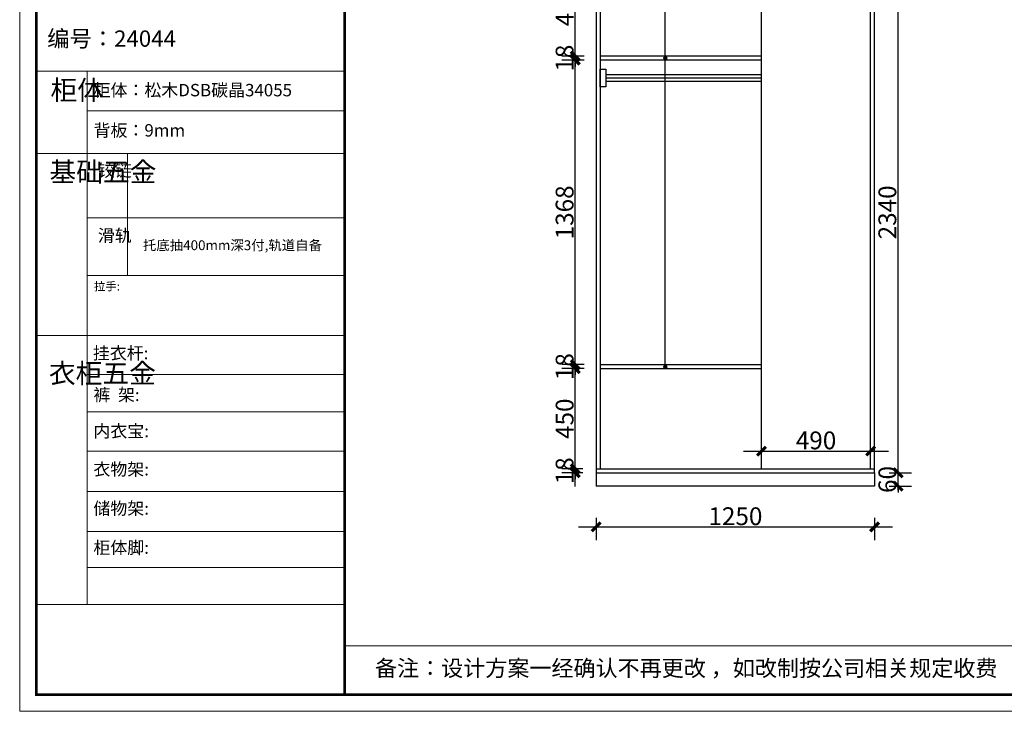
# Model space of a CAD drawing. Units: millimetres. Extents: x 118830 to 125917, y -229074 to -224135.
# Drawn here: x 118830 to 123251, y -229074 to -225967 of the extents above; entities that cross this region are included whole.
import ezdxf
from ezdxf import colors
from ezdxf.entities.mleader import LeaderData, LeaderLine
from ezdxf.math import Vec2, Vec3

# ---------------------------------------------------------------- set-up
doc = ezdxf.new("R2010")
doc.units = ezdxf.units.MM
doc.header["$LTSCALE"] = 2
doc.styles.add('ROMANS', font='romans.shx', dxfattribs={"width": 0.6})
doc.styles.get("Standard").update_dxf_attribs({"font": 'arial.ttf'})
doc.dimstyles.new('铭人立面标40', dxfattribs={"dimscale": 40, "dimtxt": 2, "dimasz": 0.7, "dimexe": 1.5, "dimexo": 1.5, "dimgap": 0.2, "dimtad": 1, "dimtoh": 1, "dimdec": 0, "dimdsep": 46, "dimtxsty": 'ROMANS', "dimblk": 'ARCHTICK', "dimcen": 2, "dimdle": 2, "dimclrd": 253, "dimclre": 253, "dimadec": 0, "dimazin": 0, "dimtfac": 1, "dimtdec": 0, "dimtix": 1, "dimtofl": 0, "dimtmove": 2, "dimatfit": 2, "dimldrblk": 'ARCHTICK', "dimfxl": 1, "dimfxlon": 1, "dimtolj": 1, "dimtzin": 0, "dimarcsym": 2})

# ---------------------------------------------------------------- blocks, each defined once
blk = doc.blocks.new('_ArchTick')
at = {"color": 0, "const_width": 0.5}
blk.add_lwpolyline([(-0.71, -0.71), (0.71, 0.71)], dxfattribs=at)
blk = doc.blocks.new('*D8')
at = {"color": 253, "lineweight": -2, "transparency": 16777216}
for p, q in [((121418.5, -228205.8), (121418.5, -228305.8)), ((122668.5, -228205.8), (122668.5, -228305.8)), ((121338.5, -228245.8), (122748.5, -228245.8))]:
    blk.add_line(p, q, dxfattribs=at)
at = {"layer": 'Defpoints', "color": 0, "transparency": 16777216}
for p in [(121418.5, -228062.8), (122668.5, -228062.8), (122668.5, -228245.8)]:
    blk.add_point(p, dxfattribs=at)
at = {"color": 253, "lineweight": -2, "transparency": 16777216, "xscale": 28, "yscale": 28, "zscale": 28, "rotation": 180}
blk.add_blockref('_ArchTick', (121418.5, -228245.8), dxfattribs=at)
at = {"color": 253, "lineweight": -2, "transparency": 16777216, "xscale": 28, "yscale": 28, "zscale": 28}
blk.add_blockref('_ArchTick', (122668.5, -228245.8), dxfattribs=at)
at = {"color": 0, "transparency": 16777216, "insert": (122043.5, -228197.8), "char_height": 80, "attachment_point": 5, "style": 'ROMANS'}
blk.add_mtext('\\A1;1250', dxfattribs=at)
blk = doc.blocks.new('*D10')
at = {"color": 253, "lineweight": -2, "transparency": 16777216}
for p, q in [((122773.6, -228002.8), (122773.6, -227974.8)), ((122733.6, -228002.8), (122833.6, -228002.8)), ((122733.6, -228062.8), (122833.6, -228062.8)), ((122773.6, -228062.8), (122773.6, -228090.8))]:
    blk.add_line(p, q, dxfattribs=at)
at = {"layer": 'Defpoints', "color": 0, "transparency": 16777216}
for p in [(121418.5, -228002.8), (122773.6, -228002.8), (121418.5, -228062.8)]:
    blk.add_point(p, dxfattribs=at)
at = {"color": 253, "lineweight": -2, "transparency": 16777216, "xscale": 28, "yscale": 28, "zscale": 28}
for p, rotation in [((122773.6, -228002.8), 270), ((122773.6, -228062.8), 90)]:
    blk.add_blockref('_ArchTick', p, dxfattribs=dict(at, rotation=rotation))
at = {"color": 0, "transparency": 16777216, "insert": (122725.6, -228032.8), "char_height": 80, "attachment_point": 5, "rotation": 90, "style": 'ROMANS'}
blk.add_mtext('\\A1;60', dxfattribs=at)
blk = doc.blocks.new('*D11')
at = {"color": 253, "lineweight": -2, "transparency": 16777216}
for p, q in [((122773.6, -228082.8), (122773.6, -225582.8)), ((122733.6, -225662.8), (122833.6, -225662.8)), ((122733.6, -228002.8), (122833.6, -228002.8))]:
    blk.add_line(p, q, dxfattribs=at)
at = {"layer": 'Defpoints', "color": 0, "transparency": 16777216}
for p in [(121418.5, -225662.8), (122773.6, -225662.8), (121418.5, -228002.8)]:
    blk.add_point(p, dxfattribs=at)
at = {"color": 253, "lineweight": -2, "transparency": 16777216, "xscale": 28, "yscale": 28, "zscale": 28}
for p, rotation in [((122773.6, -225662.8), 90), ((122773.6, -228002.8), 270)]:
    blk.add_blockref('_ArchTick', p, dxfattribs=dict(at, rotation=rotation))
at = {"color": 0, "transparency": 16777216, "insert": (122725.6, -226832.8), "char_height": 80, "attachment_point": 5, "rotation": 90, "style": 'ROMANS'}
blk.add_mtext('\\A1;2340', dxfattribs=at)
blk = doc.blocks.new('*D13')
at = {"color": 253, "lineweight": -2, "transparency": 16777216}
for p, q in [((122160.5, -227924.8), (122160.5, -227845.1)), ((122650.5, -227924.8), (122650.5, -227845.1)), ((122080.5, -227905.1), (122730.5, -227905.1))]:
    blk.add_line(p, q, dxfattribs=at)
at = {"layer": 'Defpoints', "color": 0, "transparency": 16777216}
for p in [(122650.5, -227905.1), (122160.5, -227984.8), (122650.5, -227984.8)]:
    blk.add_point(p, dxfattribs=at)
at = {"color": 253, "lineweight": -2, "transparency": 16777216, "xscale": 28, "yscale": 28, "zscale": 28, "rotation": 180}
blk.add_blockref('_ArchTick', (122160.5, -227905.1), dxfattribs=at)
at = {"color": 253, "lineweight": -2, "transparency": 16777216, "xscale": 28, "yscale": 28, "zscale": 28}
blk.add_blockref('_ArchTick', (122650.5, -227905.1), dxfattribs=at)
at = {"color": 0, "transparency": 16777216, "insert": (122405.5, -227857.1), "char_height": 80, "attachment_point": 5, "style": 'ROMANS'}
blk.add_mtext('\\A1;490', dxfattribs=at)
blk = doc.blocks.new('*D23')
at = {"color": 253, "lineweight": -2, "transparency": 16777216}
for p, q in [((121324.6, -227984.8), (121324.6, -227956.8)), ((121358.5, -227984.8), (121264.6, -227984.8)), ((121358.5, -228002.8), (121264.6, -228002.8)), ((121324.6, -228002.8), (121324.6, -228030.8))]:
    blk.add_line(p, q, dxfattribs=at)
at = {"layer": 'Defpoints', "color": 0, "transparency": 16777216}
for p in [(121324.6, -227984.8), (121418.5, -227984.8), (121418.5, -228002.8)]:
    blk.add_point(p, dxfattribs=at)
at = {"color": 253, "lineweight": -2, "transparency": 16777216, "xscale": 28, "yscale": 28, "zscale": 28}
for p, rotation in [((121324.6, -227984.8), 270), ((121324.6, -228002.8), 90)]:
    blk.add_blockref('_ArchTick', p, dxfattribs=dict(at, rotation=rotation))
at = {"color": 0, "transparency": 16777216, "insert": (121276.6, -227993.8), "char_height": 80, "attachment_point": 5, "rotation": 90, "style": 'ROMANS'}
blk.add_mtext('\\A1;18', dxfattribs=at)
blk = doc.blocks.new('*D24')
at = {"color": 253, "lineweight": -2, "transparency": 16777216}
for p, q in [((121324.6, -228064.8), (121324.6, -227454.8)), ((121364.6, -227534.8), (121264.6, -227534.8)), ((121358.5, -227984.8), (121264.6, -227984.8))]:
    blk.add_line(p, q, dxfattribs=at)
at = {"layer": 'Defpoints', "color": 0, "transparency": 16777216}
for p in [(121324.6, -227534.8), (121436.5, -227534.8), (121418.5, -227984.8)]:
    blk.add_point(p, dxfattribs=at)
at = {"color": 253, "lineweight": -2, "transparency": 16777216, "xscale": 28, "yscale": 28, "zscale": 28}
for p, rotation in [((121324.6, -227534.8), 90), ((121324.6, -227984.8), 270)]:
    blk.add_blockref('_ArchTick', p, dxfattribs=dict(at, rotation=rotation))
at = {"color": 0, "transparency": 16777216, "insert": (121276.6, -227759.8), "char_height": 80, "attachment_point": 5, "rotation": 90, "style": 'ROMANS'}
blk.add_mtext('\\A1;450', dxfattribs=at)
blk = doc.blocks.new('*D25')
at = {"color": 253, "lineweight": -2, "transparency": 16777216}
for p, q in [((121324.6, -227516.8), (121324.6, -227488.8)), ((121364.6, -227516.8), (121264.6, -227516.8)), ((121364.6, -227534.8), (121264.6, -227534.8)), ((121324.6, -227534.8), (121324.6, -227562.8))]:
    blk.add_line(p, q, dxfattribs=at)
at = {"layer": 'Defpoints', "color": 0, "transparency": 16777216}
for p in [(121324.6, -227516.8), (121436.5, -227516.8), (121436.5, -227534.8)]:
    blk.add_point(p, dxfattribs=at)
at = {"color": 253, "lineweight": -2, "transparency": 16777216, "xscale": 28, "yscale": 28, "zscale": 28}
for p, rotation in [((121324.6, -227516.8), 270), ((121324.6, -227534.8), 90)]:
    blk.add_blockref('_ArchTick', p, dxfattribs=dict(at, rotation=rotation))
at = {"color": 0, "transparency": 16777216, "insert": (121276.6, -227525.8), "char_height": 80, "attachment_point": 5, "rotation": 90, "style": 'ROMANS'}
blk.add_mtext('\\A1;18', dxfattribs=at)
blk = doc.blocks.new('*D26')
at = {"color": 253, "lineweight": -2, "transparency": 16777216}
for p, q in [((121324.6, -227596.8), (121324.6, -226068.8)), ((121364.6, -226148.8), (121264.6, -226148.8)), ((121364.6, -227516.8), (121264.6, -227516.8))]:
    blk.add_line(p, q, dxfattribs=at)
at = {"layer": 'Defpoints', "color": 0, "transparency": 16777216}
for p in [(121324.6, -226148.8), (121436.5, -226148.8), (121436.5, -227516.8)]:
    blk.add_point(p, dxfattribs=at)
at = {"color": 253, "lineweight": -2, "transparency": 16777216, "xscale": 28, "yscale": 28, "zscale": 28}
for p, rotation in [((121324.6, -226148.8), 90), ((121324.6, -227516.8), 270)]:
    blk.add_blockref('_ArchTick', p, dxfattribs=dict(at, rotation=rotation))
at = {"color": 0, "transparency": 16777216, "insert": (121276.6, -226832.8), "char_height": 80, "attachment_point": 5, "rotation": 90, "style": 'ROMANS'}
blk.add_mtext('\\A1;1368', dxfattribs=at)
blk = doc.blocks.new('*D27')
at = {"color": 253, "lineweight": -2, "transparency": 16777216}
for p, q in [((121324.6, -226130.8), (121324.6, -226102.8)), ((121364.6, -226130.8), (121264.6, -226130.8)), ((121364.6, -226148.8), (121264.6, -226148.8)), ((121324.6, -226148.8), (121324.6, -226176.8))]:
    blk.add_line(p, q, dxfattribs=at)
at = {"layer": 'Defpoints', "color": 0, "transparency": 16777216}
for p in [(121324.6, -226130.8), (121436.5, -226130.8), (121436.5, -226148.8)]:
    blk.add_point(p, dxfattribs=at)
at = {"color": 253, "lineweight": -2, "transparency": 16777216, "xscale": 28, "yscale": 28, "zscale": 28}
for p, rotation in [((121324.6, -226130.8), 270), ((121324.6, -226148.8), 90)]:
    blk.add_blockref('_ArchTick', p, dxfattribs=dict(at, rotation=rotation))
at = {"color": 0, "transparency": 16777216, "insert": (121276.6, -226139.8), "char_height": 80, "attachment_point": 5, "rotation": 90, "style": 'ROMANS'}
blk.add_mtext('\\A1;18', dxfattribs=at)
blk = doc.blocks.new('*D28')
at = {"color": 253, "lineweight": -2, "transparency": 16777216}
for p, q in [((121324.6, -226210.8), (121324.6, -225600.8)), ((121364.6, -225680.8), (121264.6, -225680.8)), ((121364.6, -226130.8), (121264.6, -226130.8))]:
    blk.add_line(p, q, dxfattribs=at)
at = {"layer": 'Defpoints', "color": 0, "transparency": 16777216}
for p in [(121324.6, -225680.8), (121436.5, -225680.8), (121436.5, -226130.8)]:
    blk.add_point(p, dxfattribs=at)
at = {"color": 253, "lineweight": -2, "transparency": 16777216, "xscale": 28, "yscale": 28, "zscale": 28}
for p, rotation in [((121324.6, -225680.8), 90), ((121324.6, -226130.8), 270)]:
    blk.add_blockref('_ArchTick', p, dxfattribs=dict(at, rotation=rotation))
at = {"color": 0, "transparency": 16777216, "insert": (121276.6, -225905.8), "char_height": 80, "attachment_point": 5, "rotation": 90, "style": 'ROMANS'}
blk.add_mtext('\\A1;450', dxfattribs=at)

msp = doc.modelspace()

# ---------------------------------------------------------------- hatches: boundary and pattern name
h = msp.add_hatch(color=2)
h.dxf.hatch_style = 1
h.paths.add_polyline_path([(121735, -226140.5, 1), (121722.1, -226140.5, 1)])
h = msp.add_hatch(color=2)
h.dxf.hatch_style = 1
h.paths.add_polyline_path([(121735, -227526.4, 1), (121722.1, -227526.4, 1)])

# ---------------------------------------------------------------- linework, layer by layer
at = {"color": 7}
for p, q in [((121436.5, -225662.8), (121436.5, -227984.8)), ((122650.5, -227984.8), (122650.5, -225662.8)), ((122160.5, -227984.8), (122160.5, -225680.8)), ((122160.5, -226130.8), (121436.5, -226130.8)), ((122160.5, -226148.8), (121436.5, -226148.8)), ((121436.5, -227516.8), (122160.5, -227516.8)), ((121436.5, -227534.8), (122160.5, -227534.8)), ((121418.5, -227984.8), (122668.5, -227984.8)), ((121418.5, -228002.8), (121418.5, -228062.8)), ((122668.5, -228002.8), (122668.5, -228062.8)), ((122668.5, -228062.8), (121418.5, -228062.8))]:
    msp.add_line(p, q, dxfattribs=at)
at = {"color": 0, "linetype": 'ByBlock', "lineweight": 0}
for p, q in [((120288.8, -226198.8), (118904.6, -226198.8)), ((119132.3, -226198.8), (119132.3, -228593.4)), ((120288.8, -226377), (119132.3, -226377)), ((120288.8, -226568.8), (118904.6, -226568.8)), ((120288.8, -226857.7), (119132.3, -226857.7)), ((120288.8, -227117.1), (119132.3, -227117.1)), ((120288.8, -227386), (118904.6, -227386)), ((120288.8, -227560.7), (119132.3, -227560.7)), ((120288.8, -227729.2), (119132.3, -227729.2)), ((120288.8, -227905.6), (119132.3, -227905.6)), ((120288.8, -228087.2), (119132.3, -228087.2)), ((120288.8, -228265.8), (119132.3, -228265.8)), ((120288.8, -228428.8), (119132.3, -228428.8)), ((120288.8, -228594.2), (118904.6, -228594.2)), ((120288.8, -228779.9), (125842.8, -228779.9))]:
    msp.add_line(p, q, dxfattribs=at)
at = {"color": 253}
for p, q in [((121461.5, -226213.8), (122160.5, -226213.8)), ((121461.5, -226228.8), (122160.5, -226228.8)), ((121461.5, -226243.8), (122160.5, -226243.8))]:
    msp.add_line(p, q, dxfattribs=at)
at = {"color": 0, "linetype": 'ByBlock', "lineweight": 0, "ltscale": 3}
msp.add_line((119314.6, -226568.8), (119314.6, -227117.1), dxfattribs=at)
at = {"color": 0, "linetype": 'ByBlock', "lineweight": 0}
msp.add_lwpolyline([(125917.2, -229074.3), (118830, -229074.3), (118830, -224135.4), (125917.2, -224135.4)], close=True, dxfattribs=at)
msp.add_lwpolyline([(125917.2, -229074.3), (118830, -229074.3), (118830, -224135.4), (125917.2, -224135.4)], close=True, dxfattribs=at)
msp.add_lwpolyline([(125917.2, -229074.3), (118830, -229074.3), (118830, -224135.4), (125917.2, -224135.4)], close=True, dxfattribs=at)
at = {"color": 0, "linetype": 'ByBlock', "lineweight": 0, "const_width": 12.3}
msp.add_lwpolyline([(125842.8, -228999.9), (118904.6, -228999.9), (118904.6, -224209.8), (125842.8, -224209.8)], close=True, dxfattribs=at)
msp.add_lwpolyline([(125842.8, -228999.9), (118904.6, -228999.9), (118904.6, -224209.8), (125842.8, -224209.8)], close=True, dxfattribs=at)
msp.add_lwpolyline([(125842.8, -228999.9), (118904.6, -228999.9), (118904.6, -224209.8), (125842.8, -224209.8)], close=True, dxfattribs=at)
msp.add_lwpolyline([(120288.8, -224209.8), (120288.8, -228999.9)], dxfattribs=at)
at = {"color": 7}
msp.add_lwpolyline([(121418.5, -228002.8), (122668.5, -228002.8), (122668.5, -225662.8), (121418.5, -225662.8)], close=True, dxfattribs=at)
at = {"color": 253}
msp.add_lwpolyline([(121436.5, -226188.8), (121461.5, -226188.8), (121461.5, -226268.8), (121436.5, -226268.8)], close=True, dxfattribs=at)
at = {"color": 7}
for centre in [(121728.6, -226140.5), (121728.6, -227526.4)]:
    msp.add_circle(centre, 6.43, dxfattribs=at)

# ---------------------------------------------------------------- texts
at = {"color": 0, "linetype": 'ByBlock', "lineweight": 0, "attachment_point": 1}
for s, insert, char_height, width in [('{\\fSimSun|b0|i0|c134|p54;\\H1.17x;编号：24044}', (118953.5, -226015.5), 62.708, 1000.574), ('{\\fSimSun|b0|i0|c134|p54;柜体}', (118968.2, -226239.7), 88.037, 60.179), ('{\\fSimSun|b0|i0|c134|p54;柜体：\\C1;松木DSB碳晶34055}', (119161.7, -226255.8), 55.744, 1002.706), ('{\\fSimSun|b0|i0|c134|p54;背板：9mm}', (119161.7, -226436.4), 55.744, 631.199), ('{\\fSimSun|b0|i0|c134|p54;^I基础五金}', (118963.4, -226606.9), 88.037, 60.179), ('{\\fSimSun|b0|i0|c134|p54;铰链}', (119180.9, -226616.2), 55.757, 60.179), ('{\\fSimSun|b0|i0|c134|p54;滑轨}', (119180.9, -226909.1), 55.757, 93.765), ('{\\fSimSun|b0|i0|c134|p54;\\P托底抽400mm深3付,轨道自备}', (119383.4, -226884.7), 44.146, 964.775), ('{\\fSimSun|b0|i0|c134|p54;^I衣柜五金}', (118961.2, -227511.9), 88.037, 60.179), ('{\\fSimSun|b0|i0|c134|p54;裤  架:}', (119161.1, -227624.5), 55.744, 631.199), ('{\\fSimSun|b0|i0|c134|p54;内衣宝:}', (119161.1, -227787.4), 55.744, 631.199), ('{\\fSimSun|b0|i0|c134|p54;衣物架:}', (119161.1, -227959), 55.744, 631.199), ('{\\fSimSun|b0|i0|c134|p54;储物架:}', (119161.1, -228135.1), 55.744, 631.199)]:
    msp.add_mtext(s, dxfattribs=dict(at, insert=insert, char_height=char_height, width=width))
at = {"color": 2, "linetype": 'ByBlock', "lineweight": 0, "insert": (119163.3, -227146.1), "char_height": 37.46, "width": 436.428, "attachment_point": 1}
msp.add_mtext('{\\fSimSun|b0|i0|c134|p54;\\C0;拉手:}', dxfattribs=at)
at = {"color": 7, "linetype": 'ByBlock', "lineweight": 0, "char_height": 55.744, "attachment_point": 1}
for s, insert, width in [('{\\fSimSun|b0|i0|c134|p54;挂衣杆: }', (119158.6, -227437.2), 780.648), ('{\\fSimSun|b0|i0|c134|p54;柜体脚:}', (119161.1, -228310.9), 631.199)]:
    msp.add_mtext(s, dxfattribs=dict(at, insert=insert, width=width))
at = {"color": 0, "linetype": 'ByBlock', "lineweight": 0, "insert": (120425.5, -228844.3), "char_height": 72.571, "attachment_point": 1}
msp.add_mtext('{\\fSimSun|b0|i0|c134|p54;备注：设计方案一经确认不再更改 ，如改制按公司相关规定收费}', dxfattribs=at)

# ---------------------------------------------------------------- dimensions: what is measured, and where the dimension line sits
at = {"color": 7}
for base, p1, p2, picture, middle in [((122773.6, -225662.8), (121418.5, -228002.8), (121418.5, -225662.8), '*D11', (122725.6, -226832.8)), ((121324.6, -225680.8), (121436.5, -226130.8), (121436.5, -225680.8), '*D28', (121276.6, -225905.8)), ((121324.6, -226148.8), (121436.5, -227516.8), (121436.5, -226148.8), '*D26', (121276.6, -226832.8)), ((121324.6, -226130.8), (121436.5, -226148.8), (121436.5, -226130.8), '*D27', (121276.6, -226139.8)), ((121324.6, -227534.8), (121418.5, -227984.8), (121436.5, -227534.8), '*D24', (121276.6, -227759.8)), ((121324.6, -227516.8), (121436.5, -227534.8), (121436.5, -227516.8), '*D25', (121276.6, -227525.8)), ((121324.6, -227984.8), (121418.5, -228002.8), (121418.5, -227984.8), '*D23', (121276.6, -227993.8)), ((122773.6, -228002.8), (121418.5, -228062.8), (121418.5, -228002.8), '*D10', (122725.6, -228032.8))]:
    dim = msp.add_linear_dim(base=base, p1=p1, p2=p2, angle=90, dimstyle='铭人立面标40', dxfattribs=at)
    dim.commit()
    dim.dimension.update_dxf_attribs({"geometry": picture, "text_midpoint": middle})
for base, p1, p2, picture, middle in [((122650.5, -227905.1), (122160.5, -227984.8), (122650.5, -227984.8), '*D13', (122405.5, -227857.1)), ((122668.5, -228245.8), (121418.5, -228062.8), (122668.5, -228062.8), '*D8', (122043.5, -228197.8))]:
    dim = msp.add_linear_dim(base=base, p1=p1, p2=p2, dimstyle='铭人立面标40', dxfattribs=at)
    dim.commit()
    dim.dimension.update_dxf_attribs({"geometry": picture, "text_midpoint": middle})

# ---------------------------------------------------------------- leaders
at = {"color": 6}
ml = msp.add_multileader_mtext('Standard', dxfattribs=at)
ml.set_content('{\\fSimSun|b0|i0|c134|p2;层板开灯槽}', color=6)
ml.set_leader_properties()
ml.build(insert=Vec2(0, 0))
ctx = ml.context
ctx.base_point, ctx.char_height, ctx.plane_origin = Vec3(121736.6, -225449), 55.744, Vec3(121728.6, -226128.6)
notes = []
notes.append((ctx, [(0, (1, 1, 0), (121728.6, -225449), (1, 0), 8, [(0, [(121728.6, -227527.1)], 0, [])])]))
ctx.mtext.insert, ctx.mtext.width, ctx.mtext.flow_direction = Vec3(121738.6, -225417), 316.85, 5
for ctx, leaders in notes:
    for number, flags, end, landing, length, lines in leaders:
        leader = LeaderData()
        leader.index, (leader.has_last_leader_line, leader.has_dogleg_vector, leader.attachment_direction) = number, flags
        leader.last_leader_point, leader.dogleg_vector, leader.dogleg_length = Vec3(end), Vec3(landing), length
        for number, points, colour, breaks in lines:
            line = LeaderLine()
            line.index, line.vertices, line.color, line.breaks = number, Vec3.list(points), colors.encode_raw_color(colour), breaks
            leader.lines.append(line)
        ctx.leaders.append(leader)

doc.saveas('drawing.dxf')
